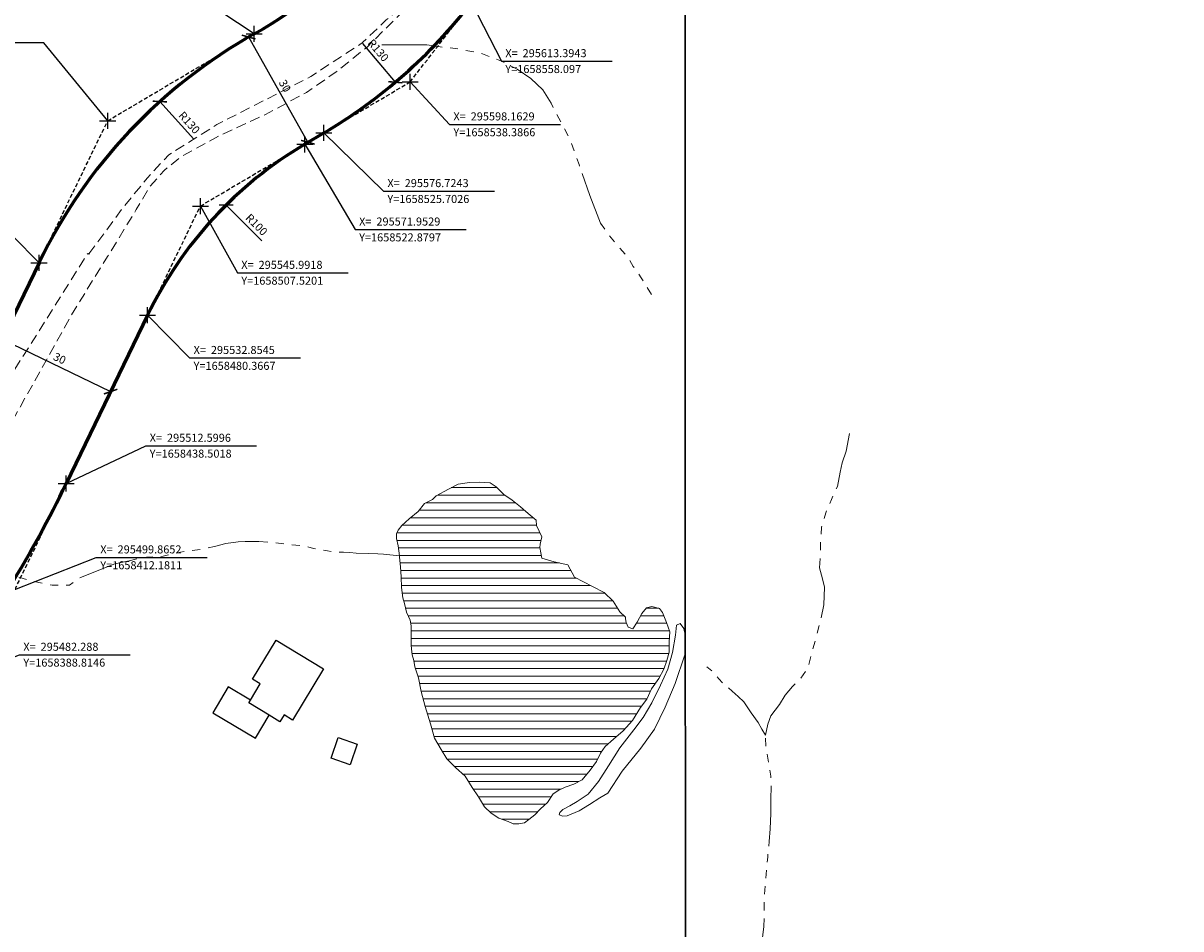
# Model space of a CAD drawing. Units: millimetres. Extents: x 295184 to 297593, y 1657604 to 1660504.
# Drawn here: x 295502 to 295790, y 1658328 to 1658553 of the extents above; entities that cross this region are included whole.
import ezdxf

# ---------------------------------------------------------------- set-up
doc = ezdxf.new("R2010")
doc.units = ezdxf.units.MM
doc.header["$MEASUREMENT"] = 0
doc.header["$PDMODE"] = 2
doc.header["$PDSIZE"] = 2
for name, pattern in [('DASHEDX2', [1.5, 1, -0.5]), ('HIDDEN', [0.375, 0.25, -0.125]), ('Intermitente', [48, 15, -2, 2, -2, 2, -2, 2, -2, 2, -2, 15])]:
    doc.linetypes.add(name, pattern=pattern)
for name, color, linetype in [('_COORDENADAS_SIRGAS2000', 7, 'Continuous'), ('_cotas', 7, 'Continuous'), ('_textos', 7, 'Continuous'), ('Edificacoes', 2, 'Continuous'), ('Malha', 7, 'Continuous')]:
    doc.layers.add(name, color=color, linetype=linetype)
for name, color, linetype, lineweight in [('_traçado viário por coordenadas', 7, 'Continuous', 60), ('Barragem', 252, 'Continuous', 18), ('Nao_Pavimentada_S_Mfio', 10, 'HIDDEN', 15), ('Represas', 5, 'Continuous', 18), ('Rio_Intermitente', 5, 'Intermitente', 9)]:
    doc.layers.add(name, color=color, linetype=linetype, lineweight=lineweight)
doc.styles.get("Standard").update_dxf_attribs({"font": 'arial.ttf'})
doc.dimstyles.new('AEROS UPV', dxfattribs={"dimtxt": 2, "dimasz": 2.5, "dimexe": 1.25, "dimexo": 0.625, "dimtad": 1, "dimdsep": 46, "dimtxsty": 'Standard', "dimblk": 'ARCHTICK', "dimcen": 2.5, "dimadec": 0, "dimazin": 0, "dimtfac": 1, "dimtmove": 0, "dimatfit": 3, "dimfxl": 1, "dimtzin": 0, "dimarcsym": 0})

# ---------------------------------------------------------------- blocks, each defined once
blk = doc.blocks.new('_ArchTick')
at = {"color": 0, "linetype": 'Continuous', "const_width": 0.15}
blk.add_lwpolyline([(-0.5, -0.5), (0.5, 0.5)], dxfattribs=at)
blk = doc.blocks.new('*D39')
at = {"layer": '_cotas', "color": 0, "lineweight": -2, "transparency": 16777216}
blk.add_line((295586.35, 1658547.92), (295594.47, 1658538.32), dxfattribs=at)
at = {"layer": 'Defpoints', "color": 0, "transparency": 16777216}
for p in [(295510.53, 1658637.59), (295594.47, 1658538.32)]:
    blk.add_point(p, dxfattribs=at)
at = {"layer": '_cotas', "color": 0, "lineweight": -2, "transparency": 16777216, "xscale": 2.5, "yscale": 2.5, "zscale": 2.5, "rotation": 310.2176091060185}
blk.add_blockref('_ArchTick', (295594.47, 1658538.32), dxfattribs=at)
at = {"layer": '_cotas', "color": 0, "transparency": 16777216, "insert": (295590.05, 1658546.09), "char_height": 2, "attachment_point": 5, "rotation": 310.2176}
blk.add_mtext('R130', dxfattribs=at)
blk = doc.blocks.new('*D41')
at = {"layer": '_cotas', "color": 0, "lineweight": -2, "transparency": 16777216}
blk.add_line((295544.34, 1658524.17), (295535.92, 1658533.52), dxfattribs=at)
at = {"layer": 'Defpoints', "color": 0, "transparency": 16777216}
for p in [(295535.92, 1658533.52), (295622.92, 1658436.92)]:
    blk.add_point(p, dxfattribs=at)
at = {"layer": '_cotas', "color": 0, "lineweight": -2, "transparency": 16777216, "xscale": 2.5, "yscale": 2.5, "zscale": 2.5, "rotation": 132.0066620826327}
blk.add_blockref('_ArchTick', (295535.92, 1658533.52), dxfattribs=at)
at = {"layer": '_cotas', "color": 0, "transparency": 16777216, "insert": (295543.03, 1658528.09), "char_height": 2, "attachment_point": 5, "rotation": 312.0067}
blk.add_mtext('R130', dxfattribs=at)
blk = doc.blocks.new('*D42')
at = {"layer": '_cotas', "color": 0, "lineweight": -2, "transparency": 16777216}
blk.add_line((295561.28, 1658498.86), (295552.42, 1658507.78), dxfattribs=at)
at = {"layer": 'Defpoints', "color": 0, "transparency": 16777216}
for p in [(295552.42, 1658507.78), (295622.87, 1658436.81)]:
    blk.add_point(p, dxfattribs=at)
at = {"layer": '_cotas', "color": 0, "lineweight": -2, "transparency": 16777216, "xscale": 2.5, "yscale": 2.5, "zscale": 2.5, "rotation": 134.7895878115775}
blk.add_blockref('_ArchTick', (295552.42, 1658507.78), dxfattribs=at)
at = {"layer": '_cotas', "color": 0, "transparency": 16777216, "insert": (295559.78, 1658502.71), "char_height": 2, "attachment_point": 5, "rotation": 314.7896}
blk.add_mtext('R100', dxfattribs=at)
blk = doc.blocks.new('*D43')
at = {"layer": '_cotas', "color": 0, "lineweight": -2, "transparency": 16777216}
for p, q in [((295559.06, 1658550.15), (295556.91, 1658548.94)), ((295572.73, 1658523.39), (295558, 1658549.55)), ((295573.79, 1658523.98), (295571.64, 1658522.77))]:
    blk.add_line(p, q, dxfattribs=at)
at = {"layer": 'Defpoints', "color": 0, "transparency": 16777216}
for p in [(295558, 1658549.55), (295559.6, 1658550.46), (295574.34, 1658524.29)]:
    blk.add_point(p, dxfattribs=at)
at = {"layer": '_cotas', "color": 0, "lineweight": -2, "transparency": 16777216, "xscale": 2.5, "yscale": 2.5, "zscale": 2.5}
for p, rotation in [((295558, 1658549.55), 119.3886882713504), ((295572.73, 1658523.39), 299.3886882713504)]:
    blk.add_blockref('_ArchTick', p, dxfattribs=dict(at, rotation=rotation))
at = {"layer": '_cotas', "color": 0, "transparency": 16777216, "insert": (295566.8, 1658537.28), "char_height": 2, "attachment_point": 5, "rotation": 299.3887}
blk.add_mtext('30', dxfattribs=at)
blk = doc.blocks.new('*D44')
at = {"layer": '_cotas', "color": 0, "lineweight": -2, "transparency": 16777216}
for p, q in [((295496.66, 1658474.45), (295523.67, 1658461.38)), ((295496.39, 1658473.89), (295496.12, 1658473.32)), ((295523.4, 1658460.82), (295523.13, 1658460.26))]:
    blk.add_line(p, q, dxfattribs=at)
at = {"layer": 'Defpoints', "color": 0, "transparency": 16777216}
for p in [(295496.66, 1658474.45), (295523.67, 1658461.38), (295523.67, 1658461.38)]:
    blk.add_point(p, dxfattribs=at)
at = {"layer": '_cotas', "color": 0, "lineweight": -2, "transparency": 16777216, "xscale": 2.5, "yscale": 2.5, "zscale": 2.5}
for p, rotation in [((295496.66, 1658474.45), 154.1815358928157), ((295523.67, 1658461.38), 334.1815358928157)]:
    blk.add_blockref('_ArchTick', p, dxfattribs=dict(at, rotation=rotation))
at = {"layer": '_cotas', "color": 0, "transparency": 16777216, "insert": (295510.88, 1658469.4), "char_height": 2, "attachment_point": 5, "rotation": 334.1815}
blk.add_mtext('30', dxfattribs=at)

msp = doc.modelspace()

# ---------------------------------------------------------------- hatches: boundary and pattern name
at = {"layer": 'Represas'}
h = msp.add_hatch(dxfattribs=at)
h.set_pattern_fill('LINE', color=256, scale=15)
h.paths.add_polyline_path([(295595.5, 1658420.55), (295595.55, 1658420.189), (295595.73, 1658417.798), (295595.92, 1658415.287), (295596.04, 1658412.646), (295596.351, 1658410.065), (295596.781, 1658408.655), (295597.281, 1658406.514), (295598.141, 1658404.543), (295598.381, 1658403.133), (295598.391, 1658402.702), (295598.451, 1658400.622), (295598.451, 1658398.291), (295598.511, 1658397.37), (295598.691, 1658395.95), (295599.062, 1658394.479), (295599.372, 1658392.889), (295600.232, 1658390.188), (295600.912, 1658386.816), (295601.893, 1658383.065), (295603.253, 1658378.773), (295604.234, 1658375.152), (295605.894, 1658372.39), (295607.305, 1658370.06), (295609.456, 1658367.859), (295611.857, 1658365.708), (295613.577, 1658362.887), (295615.168, 1658360.556), (295616.649, 1658358.105), (295618.359, 1658356.504), (295620.21, 1658355.284), (295622.541, 1658354.423), (295623.771, 1658353.873), (295625.242, 1658353.873), (295626.653, 1658354.123), (295627.693, 1658354.984), (295629.224, 1658356.144), (295630.634, 1658357.625), (295632.295, 1658359.155), (295633.765, 1658361.306), (295635.116, 1658362.226), (295636.706, 1658362.967), (295638.857, 1658363.707), (295640.938, 1658364.807), (295642.969, 1658367.268), (295644.5, 1658369.349), (295645.54, 1658371.44), (295646.7, 1658373.101), (295648.791, 1658374.942), (295651.122, 1658376.972), (295653.453, 1658379.613), (295655.474, 1658382.805), (295657.005, 1658384.885), (295658.235, 1658387.466), (295660.006, 1658389.987), (295661.296, 1658392.318), (295662.036, 1658394.529), (295662.587, 1658396.55), (295662.577, 1658399.131), (295662.767, 1658401.592), (295661.966, 1658403.983), (295660.976, 1658406.434), (295660.186, 1658407.474), (295658.275, 1658407.905), (295656.924, 1658407.594), (295655.764, 1658406.184), (295654.604, 1658404.033), (295653.553, 1658402.382), (295652.393, 1658402.803), (295651.902, 1658403.973), (295651.712, 1658404.893), (295651.712, 1658405.263), (295650.362, 1658406.614), (295648.701, 1658409.245), (295646.43, 1658411.396), (295643.489, 1658412.866), (295639.067, 1658415.197), (295637.407, 1658418.259), (295633.965, 1658419.059), (295630.964, 1658419.979), (295630.404, 1658422.61), (295630.524, 1658423.471), (295630.894, 1658425.251), (295629.604, 1658428.072), (295629.484, 1658429.363), (295627.513, 1658431.024), (295625.612, 1658432.734), (295623.581, 1658434.335), (295621.5, 1658435.806), (295619.59, 1658437.706), (295618.059, 1658438.687), (295615.418, 1658438.867), (295612.907, 1658438.737), (295610.146, 1658438.367), (295607.685, 1658437.146), (295604.624, 1658435.425), (295603.763, 1658434.565), (295601.733, 1658433.575), (295600.142, 1658431.554), (295597.931, 1658429.703), (295596.09, 1658428.052), (295595.17, 1658426.942), (295594.81, 1658425.962), (295594.81, 1658424.861), (295595.18, 1658423.02)])

# ---------------------------------------------------------------- linework, layer by layer
at = {"layer": '_COORDENADAS_SIRGAS2000'}
for points in [[(295559.396, 1658550.34), (295529.851, 1658569.917), (295502.265, 1658569.917)], [(295613.394, 1658558.097), (295620.86, 1658543.558), (295648.446, 1658543.558)], [(295522.928, 1658528.732), (295507.075, 1658548.106), (295479.489, 1658548.106)], [(295598.163, 1658538.387), (295607.945, 1658527.837), (295635.531, 1658527.837)], [(295576.724, 1658525.703), (295591.529, 1658511.24), (295619.115, 1658511.24)], [(295571.953, 1658522.88), (295584.491, 1658501.688), (295612.077, 1658501.688)], [(295505.849, 1658493.432), (295486.122, 1658513.339), (295458.536, 1658513.339)], [(295545.992, 1658507.52), (295555.181, 1658490.919), (295582.768, 1658490.919)], [(295532.854, 1658480.367), (295543.315, 1658469.746), (295570.901, 1658469.746)], [(295512.6, 1658438.502), (295532.398, 1658447.907), (295559.985, 1658447.907)], [(295499.865, 1658412.181), (295520.106, 1658420.147), (295547.692, 1658420.147)], [(295482.288, 1658388.815), (295500.958, 1658395.931), (295528.544, 1658395.931)]]:
    msp.add_lwpolyline(points, dxfattribs=at)
at = {"layer": '_textos', "linetype": 'DASHEDX2'}
for p, q in [((295561.448, 1658551.522), (295577.94, 1658561.279)), ((295598.163, 1658538.387), (295613.394, 1658558.097)), ((295522.928, 1658528.732), (295556.677, 1658548.699)), ((295576.724, 1658525.703), (295598.163, 1658538.387)), ((295505.849, 1658493.432), (295522.928, 1658528.732)), ((295545.992, 1658507.52), (295571.953, 1658522.88)), ((295532.854, 1658480.367), (295545.992, 1658507.52)), ((295499.865, 1658412.181), (295512.6, 1658438.502))]:
    msp.add_line(p, q, dxfattribs=at)
at = {"layer": '_textos'}
for p in [(295559.396, 1658550.34), (295598.163, 1658538.387), (295522.928, 1658528.732), (295576.724, 1658525.703), (295571.953, 1658522.88), (295545.992, 1658507.52), (295505.849, 1658493.432), (295532.854, 1658480.367), (295512.6, 1658438.502)]:
    msp.add_point(p, dxfattribs=at)
at = {"layer": '_traçado viário por coordenadas'}
for p, q in [((295571.953, 1658522.88), (295576.724, 1658525.703)), ((295505.849, 1658493.432), (295485.594, 1658451.567)), ((295532.854, 1658480.367), (295512.6, 1658438.502))]:
    msp.add_line(p, q, dxfattribs=at)
for centre, radius, start, end in [((295510.529, 1658637.587), 100, 299.25323, 322.30458), ((295510.529, 1658637.587), 130, 300.61022, 322.30458), ((295622.923, 1658436.92), 130, 119.25323, 154.18154), ((295622.872, 1658436.815), 100, 120.61022, 154.18154), ((295242.546, 1658569.158), 300, 323.04803, 334.18154)]:
    msp.add_arc(centre, radius, start, end, dxfattribs=at)
at = {"layer": 'Barragem', "flags": 128}
for points in [[(295666.607, 1658400.589), (295666.598, 1658400.902), (295666.228, 1658402.442), (295665.308, 1658403.663), (295664.387, 1658403.293), (295664.197, 1658400.842), (295663.407, 1658396.48), (295662.247, 1658392.368), (295660.406, 1658388.377), (295658.325, 1658383.955), (295656.114, 1658380.334), (295653.843, 1658377.262), (295650.292, 1658372.781), (295647.471, 1658368.299), (295645.02, 1658364.377), (295642.449, 1658361.236), (295639.748, 1658359.395), (295637.907, 1658358.355), (295636.186, 1658357.435), (295635.386, 1658356.694), (295635.266, 1658356.144), (295636.126, 1658355.774), (295637.237, 1658355.834), (295640.178, 1658357.124), (295642.749, 1658358.665), (295645.39, 1658360.326), (295647.351, 1658361.486)], [(295666.609, 1658397.597), (295666.658, 1658398.821), (295666.607, 1658400.589)], [(295647.351, 1658361.486), (295650.912, 1658366.958), (295655.574, 1658372.661), (295658.945, 1658377.452), (295661.576, 1658382.855), (295664.087, 1658388.747), (295666.538, 1658395.87), (295666.609, 1658397.597)]]:
    msp.add_lwpolyline(points, dxfattribs=at)
at = {"layer": 'Edificacoes', "flags": 128}
for points in [[(295563.074, 1658380.894), (295558.013, 1658383.948), (295558.44, 1658384.655), (295560.891, 1658388.716), (295558.969, 1658389.876), (295564.809, 1658399.552), (295576.627, 1658392.42), (295568.943, 1658379.689), (295566.8, 1658380.982), (295565.766, 1658379.269)], [(295558.44, 1658384.655), (295552.909, 1658387.923), (295549.091, 1658381.461), (295559.704, 1658375.19), (295563.074, 1658380.894), (295558.013, 1658383.948)], [(295584.973, 1658373.685), (295583.213, 1658368.59), (295578.498, 1658370.218), (295580.258, 1658375.313)]]:
    msp.add_lwpolyline(points, close=True, dxfattribs=at)
at = {"layer": 'Malha', "flags": 128}
for points in [[(295184.926, 1658839.983), (295666.434, 1658840.184), (295666.653, 1658285.908), (295185.17, 1658285.707), (295184.926, 1658839.983)], [(295666.434, 1658840.184), (296147.941, 1658840.363), (296148.136, 1658286.088), (295666.653, 1658285.908), (295666.434, 1658840.184)]]:
    msp.add_lwpolyline(points, close=True, dxfattribs=at)
at = {"layer": 'Nao_Pavimentada_S_Mfio', "ltscale": 10, "flags": 128}
for points in [[(295518.247, 1658495.598), (295518.494, 1658495.965), (295526.763, 1658507.158), (295532.794, 1658514.507), (295534.424, 1658516.314), (295538.105, 1658520.284), (295550.087, 1658527.787), (295573.439, 1658539.714), (295585.964, 1658547.91), (295586.123, 1658548.07), (295586.43, 1658548.3), (295592.242, 1658553.796), (295593.485, 1658554.81), (295599.319, 1658562.808), (295602.45, 1658567.857), (295611.372, 1658585.335), (295621.297, 1658601.081), (295631.987, 1658612.672), (295641.829, 1658622.539), (295656.18, 1658630.527), (295666.514, 1658635.986)], [(295404.767, 1658285.799), (295405.205, 1658287.566), (295408.241, 1658298.914), (295409.464, 1658302.264), (295411.083, 1658303.745), (295413.607, 1658314.493), (295414.316, 1658317.33), (295417.168, 1658321.91), (295422.848, 1658330.692), (295429.772, 1658341.15), (295437.639, 1658350.506), (295445.114, 1658359.233), (295451.214, 1658366.362), (295472.879, 1658406.995), (295514.574, 1658481.572), (295522.906, 1658494.946), (295530.048, 1658506.634), (295533.502, 1658512.439), (295537.034, 1658516.439), (295541.195, 1658519.812), (295550.875, 1658525.113), (295562.178, 1658530.29), (295572.382, 1658535.781), (295579.76, 1658540.88), (295587.531, 1658547.155), (295596.028, 1658555.59), (295605.604, 1658569.474), (295610.549, 1658577.24), (295617.257, 1658587.666), (295620.155, 1658592.283), (295622.347, 1658596.196), (295627.046, 1658601.831), (295631.98, 1658607.544), (295636.13, 1658612.083), (295641.612, 1658616.779), (295646.937, 1658620.848), (295651.479, 1658623.196), (295659.723, 1658626.84), (295666.517, 1658630.394)], [(295475.864, 1658428.905), (295517.986, 1658495.729), (295518.247, 1658495.598)]]:
    msp.add_lwpolyline(points, dxfattribs=at)
at = {"layer": 'Represas', "flags": 128}
msp.add_lwpolyline([(295595.5, 1658420.55), (295595.55, 1658420.189), (295595.73, 1658417.798), (295595.92, 1658415.287), (295596.04, 1658412.646), (295596.351, 1658410.065), (295596.781, 1658408.655), (295597.281, 1658406.514), (295598.141, 1658404.543), (295598.381, 1658403.133), (295598.391, 1658402.702), (295598.451, 1658400.622), (295598.451, 1658398.291), (295598.511, 1658397.37), (295598.691, 1658395.95), (295599.062, 1658394.479), (295599.372, 1658392.889), (295600.232, 1658390.188), (295600.912, 1658386.816), (295601.893, 1658383.065), (295603.253, 1658378.773), (295604.234, 1658375.152), (295605.894, 1658372.39), (295607.305, 1658370.06), (295609.456, 1658367.859), (295611.857, 1658365.708), (295613.577, 1658362.887), (295615.168, 1658360.556), (295616.649, 1658358.105), (295618.359, 1658356.504), (295620.21, 1658355.284), (295622.541, 1658354.423), (295623.771, 1658353.873), (295625.242, 1658353.873), (295626.653, 1658354.123), (295627.693, 1658354.984), (295629.224, 1658356.144), (295630.634, 1658357.625), (295632.295, 1658359.155), (295633.765, 1658361.306), (295635.116, 1658362.226), (295636.706, 1658362.967), (295638.857, 1658363.707), (295640.938, 1658364.807), (295642.969, 1658367.268), (295644.5, 1658369.349), (295645.54, 1658371.44), (295646.7, 1658373.101), (295648.791, 1658374.942), (295651.122, 1658376.972), (295653.453, 1658379.613), (295655.474, 1658382.805), (295657.005, 1658384.885), (295658.235, 1658387.466), (295660.006, 1658389.987), (295661.296, 1658392.318), (295662.036, 1658394.529), (295662.587, 1658396.55), (295662.577, 1658399.131), (295662.767, 1658401.592), (295661.966, 1658403.983), (295660.976, 1658406.434), (295660.186, 1658407.474), (295658.275, 1658407.905), (295656.924, 1658407.594), (295655.764, 1658406.184), (295654.604, 1658404.033), (295653.553, 1658402.382), (295652.393, 1658402.803), (295651.902, 1658403.973), (295651.712, 1658404.893), (295651.712, 1658405.263), (295650.362, 1658406.614), (295648.701, 1658409.245), (295646.43, 1658411.396), (295643.489, 1658412.866), (295639.067, 1658415.197), (295637.407, 1658418.259), (295633.965, 1658419.059), (295630.964, 1658419.979), (295630.404, 1658422.61), (295630.524, 1658423.471), (295630.894, 1658425.251), (295629.604, 1658428.072), (295629.484, 1658429.363), (295627.513, 1658431.024), (295625.612, 1658432.734), (295623.581, 1658434.335), (295621.5, 1658435.806), (295619.59, 1658437.706), (295618.059, 1658438.687), (295615.418, 1658438.867), (295612.907, 1658438.737), (295610.146, 1658438.367), (295607.685, 1658437.146), (295604.624, 1658435.425), (295603.763, 1658434.565), (295601.733, 1658433.575), (295600.142, 1658431.554), (295597.931, 1658429.703), (295596.09, 1658428.052), (295595.17, 1658426.942), (295594.81, 1658425.962), (295594.81, 1658424.861), (295595.18, 1658423.02)], close=True, dxfattribs=at)
at = {"layer": 'Rio_Intermitente', "flags": 128}
for points in [[(295591.133, 1658547.59), (295596.09, 1658547.59), (295598.541, 1658547.6), (295600.052, 1658547.6), (295602.323, 1658547.6), (295605.144, 1658547.17), (295610.176, 1658546.619), (295616.198, 1658545.399), (295620.86, 1658543.558), (295624.792, 1658541.537), (295628.223, 1658539.266), (295631.174, 1658536.445), (295633.265, 1658533.134), (295633.795, 1658531.974), (295637.857, 1658524.24), (295640.188, 1658517.868), (295642.899, 1658510.135), (295645.48, 1658503.262), (295648.181, 1658499.581), (295652.363, 1658494.679), (295653.683, 1658492.518), (295655.644, 1658489.697), (295658.225, 1658485.525)], [(295686.536, 1658375.962), (295687.116, 1658378.663), (295687.927, 1658380.754), (295690.018, 1658383.575), (295691.488, 1658385.906), (295693.319, 1658387.997), (295695.29, 1658390.087), (295697.13, 1658392.548), (295698.351, 1658397.33), (295699.331, 1658401.012), (295700.312, 1658404.573), (295701.042, 1658408.385), (295701.202, 1658412.756), (295700.702, 1658414.847), (295699.991, 1658417.528), (295700.242, 1658420.359), (295700.242, 1658423.151), (295700.482, 1658427.692), (295701.592, 1658431.244), (295702.943, 1658434.555), (295704.433, 1658437.786), (295705.164, 1658441.348), (295705.654, 1658443.679), (295706.594, 1658446.57), (295707.454, 1658450.992)], [(295595.5, 1658420.55), (295591.579, 1658420.91), (295590.148, 1658421.03), (295587.877, 1658421.09), (295584.776, 1658421.23), (295583.175, 1658421.35), (295581.585, 1658421.47), (295579.414, 1658421.42), (295577.573, 1658421.79), (295575.182, 1658422.15), (295574.132, 1658422.33), (295572.691, 1658422.78), (295571.031, 1658423.03), (295567.159, 1658423.451), (295564.098, 1658423.821), (295560.536, 1658424.121), (295557.095, 1658424.121), (295555.374, 1658424.001), (295552.313, 1658423.561), (295549.492, 1658422.83), (295545.931, 1658422.09), (295541.079, 1658421.47), (295536.727, 1658420.419), (295532.555, 1658420.179), (295530.585, 1658419.929), (295528.314, 1658419.309), (295524.702, 1658418.569), (295519.91, 1658416.608), (295515.799, 1658414.947), (295513.408, 1658413.227), (295509.116, 1658413.227), (295504.574, 1658414.197), (295498.552, 1658415.788), (295495.611, 1658416.158), (295490.209, 1658416.158), (295488.608, 1658416.768)], [(295686.536, 1658375.962), (295685.676, 1658377.432), (295684.705, 1658379.053), (295682.985, 1658381.504), (295682.004, 1658382.975), (295681.144, 1658384.205), (295679.743, 1658385.546), (295678.273, 1658386.896), (295676.672, 1658388.247), (295675.942, 1658388.857), (295674.952, 1658389.967), (295673.361, 1658391.808), (295672.01, 1658392.909)], [(295684.84, 1658285.915), (295684.455, 1658286.697), (295682.735, 1658289.638), (295680.644, 1658293.439), (295678.183, 1658297.391), (295679.283, 1658300.462), (295680.624, 1658302.283), (295682.455, 1658304.494), (295683.195, 1658305.594), (295683.685, 1658307.235), (295684.055, 1658310.786), (295684.055, 1658313.487), (295684.545, 1658316.218), (295685.036, 1658319.53), (295685.646, 1658324.201), (295686.136, 1658328.373), (295686.256, 1658331.194), (295686.256, 1658335.886), (295686.626, 1658339.698), (295687.106, 1658345.59), (295687.477, 1658349.511), (295687.747, 1658352.623), (295687.867, 1658356.424), (295687.867, 1658359.866), (295687.987, 1658363.427), (295687.867, 1658365.768), (295687.246, 1658369.699), (295686.626, 1658372.891), (295686.506, 1658375.832), (295686.536, 1658375.962)]]:
    msp.add_lwpolyline(points, dxfattribs=at)

# ---------------------------------------------------------------- texts
at = {"layer": '_COORDENADAS_SIRGAS2000'}
for s, p in [('X=  295613.3943', (295621.845, 1658544.543)), ('Y=1658558.097', (295621.845, 1658540.602)), ('X=  295598.1629', (295608.93, 1658528.822)), ('Y=1658538.3866', (295608.93, 1658524.881)), ('X=  295576.7243', (295592.514, 1658512.225)), ('Y=1658525.7026', (295592.514, 1658508.284)), ('X=  295571.9529', (295585.476, 1658502.673)), ('Y=1658522.8797', (295585.476, 1658498.732)), ('X=  295545.9918', (295556.167, 1658491.904)), ('Y=1658507.5201', (295556.167, 1658487.963)), ('X=  295532.8545', (295544.3, 1658470.731)), ('Y=1658480.3667', (295544.3, 1658466.79)), ('X=  295512.5996', (295533.384, 1658448.892)), ('Y=1658438.5018', (295533.384, 1658444.951)), ('X=  295499.8652', (295521.091, 1658421.132)), ('Y=1658412.1811', (295521.091, 1658417.191)), ('X=  295482.288', (295501.943, 1658396.916)), ('Y=1658388.8146', (295501.943, 1658392.976))]:
    msp.add_text(s, height=2, dxfattribs=at).set_placement(p)

# ---------------------------------------------------------------- dimensions: what is measured, and where the dimension line sits
at = {"layer": '_cotas'}
for center, mpoint, picture, middle in [((295510.529, 1658637.587), (295594.469, 1658538.32), '*D39', (295588.795, 1658545.03)), ((295622.923, 1658436.92), (295535.925, 1658533.518), '*D41', (295541.806, 1658526.988)), ((295622.872, 1658436.815), (295552.422, 1658507.784), '*D42', (295558.613, 1658501.548))]:
    dim = msp.add_radius_dim(center=center, mpoint=mpoint, dimstyle='AEROS UPV', dxfattribs=at)
    dim.commit()
    dim.dimension.update_dxf_attribs({"geometry": picture, "text_midpoint": middle, "dimtype": 164})
dim = msp.add_aligned_dim(p1=(295574.339, 1658524.291), p2=(295559.602, 1658550.456), distance=1.843, text='30', dimstyle='AEROS UPV', dxfattribs=at)
dim.commit()
dim.dimension.update_dxf_attribs({"geometry": '*D43', "text_midpoint": (295566.799, 1658537.277)})
dim = msp.add_aligned_dim(p1=(295496.665, 1658474.449), p2=(295523.67, 1658461.383), distance=0, dimstyle='AEROS UPV', dxfattribs=at)
dim.commit()
dim.dimension.update_dxf_attribs({"geometry": '*D44', "text_midpoint": (295510.885, 1658469.399)})

doc.saveas('drawing.dxf')
